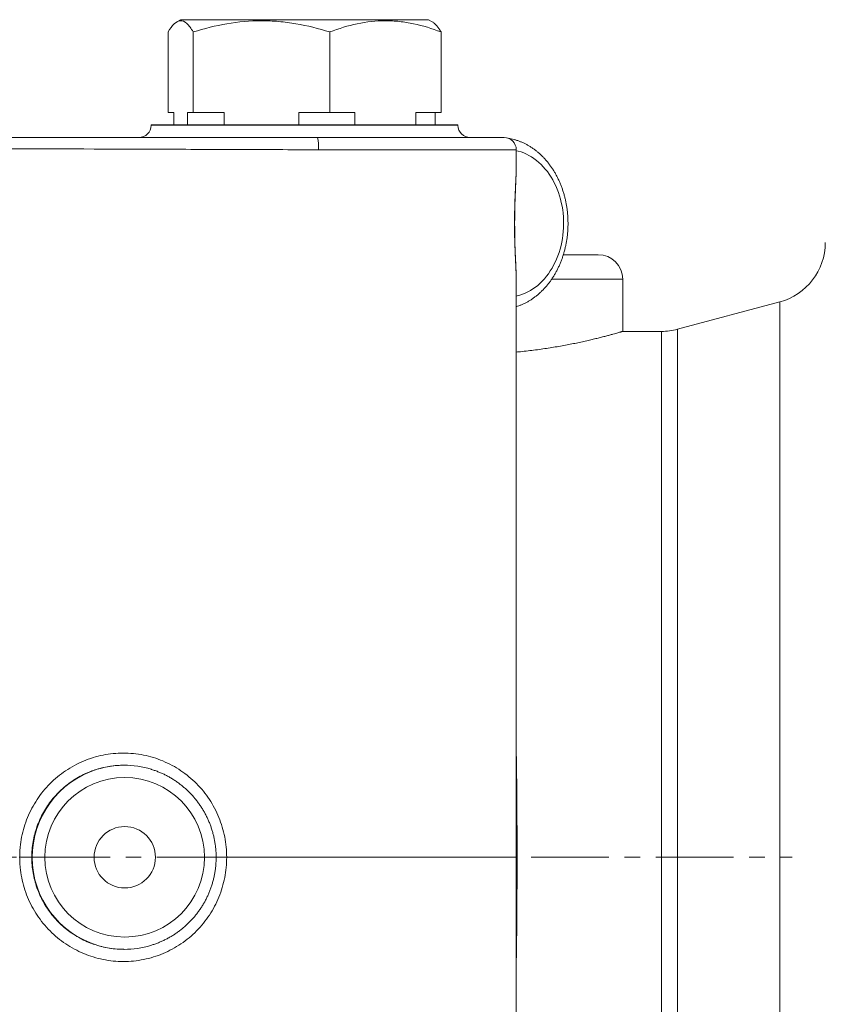
# Model space of a CAD drawing. Units: millimetres. Extents: x 60 to 799, y 9 to 687.
# Drawn here: x 310 to 441, y 127 to 288 of the extents above; entities that cross this region are included whole.
import ezdxf

# ---------------------------------------------------------------- set-up
doc = ezdxf.new("R2010")
doc.units = ezdxf.units.MM
doc.linetypes.add('CENTERX2', pattern=[20.32, 12.7, -2.54, 2.54, -2.54])
doc.layers.add('FORMAT', color=7, linetype='Continuous')

msp = doc.modelspace()

# ---------------------------------------------------------------- linework, layer by layer
at = {"color": 7, "linetype": 'Continuous', "lineweight": 15}
for p, q in [((335.98, 287.65), (335.37, 287.3)), ((336.21, 287.65), (335.92, 287.48)), ((335.98, 287.65), (336.21, 287.65)), ((336.21, 287.65), (376.4, 287.65)), ((377.01, 287.3), (376.4, 287.65)), ((333.95, 272.5), (333.95, 285.65)), ((338.06, 272.5), (338.06, 285.65)), ((360.3, 272.5), (360.3, 285.65)), ((378.43, 272.5), (378.43, 285.65)), ((334.88, 272.5), (333.95, 272.5)), ((334.88, 270.5), (334.88, 272.5)), ((337.13, 270.5), (337.13, 272.5)), ((338.06, 272.5), (337.13, 272.5)), ((343.09, 272.5), (338.06, 272.5)), ((343.09, 270.5), (343.09, 272.5)), ((360.3, 272.5), (355.27, 272.5)), ((355.27, 270.5), (355.27, 272.5)), ((364.4, 272.5), (360.3, 272.5)), ((364.4, 270.5), (364.4, 272.5)), ((378.43, 272.5), (374.33, 272.5)), ((374.33, 270.5), (374.33, 272.5)), ((377.5, 270.5), (377.5, 272.5)), ((331.19, 270.5), (331.19, 270.45)), ((381.19, 270.5), (331.19, 270.5)), ((381.19, 270.45), (381.19, 270.5)), ((390.69, 264.21), (390.69, 266.45)), ((398.37, 249.35), (404.04, 249.35)), ((390.69, 244.8), (390.69, 244.85)), ((390.69, 244.57), (390.69, 244.8)), ((408.04, 236.85), (408.04, 245.35)), ((433.63, 241.66), (416.94, 237.19)), ((414.35, 236.85), (408.04, 236.85)), ((326.8, 166.15), (326.75, 166.15)), ((326.75, 136.15), (326.8, 136.15))]:
    msp.add_line(p, q, dxfattribs=at)
at = {"color": 8, "linetype": 'Continuous', "lineweight": 0}
for p, q in [((381.19, 270.45), (331.19, 270.45)), ((408.04, 245.35), (396.45, 245.35)), ((433.63, 151.15), (433.63, 241.66)), ((414.35, 151.15), (414.35, 236.85)), ((416.94, 237.19), (416.94, 151.15)), ((390.83, 151.15), (390.69, 151.15)), ((414.35, 65.45), (414.35, 151.15)), ((416.94, 151.15), (416.94, 65.11)), ((433.63, 60.64), (433.63, 151.15))]:
    msp.add_line(p, q, dxfattribs=at)
at = {"color": 8, "linetype": 'Continuous', "lineweight": 0, "flags": 128}
msp.add_lwpolyline([(390.69, 242.61), (390.83, 242.64), (391.28, 242.76), (391.72, 242.9), (392.15, 243.08), (392.58, 243.28), (393, 243.51), (393.41, 243.77), (393.81, 244.05), (394.19, 244.36), (394.57, 244.7), (394.93, 245.05), (395.28, 245.43), (395.61, 245.84), (395.93, 246.26), (396.23, 246.7), (396.52, 247.16), (396.78, 247.64), (397.03, 248.14), (397.26, 248.65), (397.47, 249.18), (397.66, 249.72), (397.83, 250.27), (397.98, 250.83), (398.1, 251.4), (398.21, 251.97), (398.29, 252.56), (398.35, 253.14), (398.39, 253.74), (398.41, 254.33), (398.4, 254.92), (398.37, 255.51), (398.32, 256.1), (398.25, 256.69), (398.15, 257.27), (398.03, 257.84), (397.89, 258.4), (397.73, 258.96), (397.55, 259.5), (397.35, 260.03), (397.13, 260.55), (396.89, 261.05), (396.63, 261.54), (396.35, 262.01), (396.06, 262.46), (395.75, 262.89), (395.42, 263.3), (395.08, 263.69), (394.72, 264.06), (394.35, 264.4), (393.97, 264.72), (393.57, 265.02), (393.17, 265.28), (392.75, 265.53), (392.33, 265.74), (391.9, 265.93), (391.46, 266.09), (391.02, 266.22), (390.69, 266.3)], dxfattribs=at)
at = {"color": 8, "linetype": 'Continuous', "lineweight": 0}
msp.add_circle((326.88, 151.15), 13, dxfattribs=at)
at = {"color": 7, "linetype": 'Continuous', "lineweight": 15}
msp.add_circle((326.89, 151.15), 5, dxfattribs=at)
for centre, radius, start, end in [((329.19, 270.45), 2, 270, 0), ((383.19, 270.45), 2, 180, 270), ((388.69, 266.45), 2, 0.0049, 89.9927), ((431.04, 251.32), 10, 285, 0), ((404.04, 245.35), 4, 0, 90), ((414.35, 246.85), 10, 270, 285), ((326.8, 151.18), 14.97, 73.0152, 107.0955), ((326.8, 151.12), 14.97, 253.2991, 286.7197)]:
    msp.add_arc(centre, radius, start, end, dxfattribs=at)
at = {"color": 8, "linetype": 'Continuous', "lineweight": 0}
for centre, radius, start, end in [((350.86, 266.93), 7.6, 356.35, 11.5156), ((326.81, 151.15), 15, 107.1263, 253.2675)]:
    msp.add_arc(centre, radius, start, end, dxfattribs=at)
at = {"color": 7, "linetype": 'Continuous', "lineweight": 15}
for points, knots in [([(333.95, 285.65), (334.27, 286.19), (334.59, 286.63), (335.25, 287.27), (335.58, 287.45), (335.92, 287.48)], [0, 0, 0, 0, 0.5, 0.5, 1, 1, 1, 1]), ([(335.92, 287.48), (336.28, 287.51), (336.64, 287.35), (337.35, 286.71), (337.71, 286.23), (338.06, 285.65)], [0, 0, 0, 0, 0.5, 0.5, 1, 1, 1, 1]), ([(338.06, 285.65), (339.87, 286.21), (341.7, 286.67), (345.4, 287.31), (347.27, 287.48), (349.63, 287.48), (350.1, 287.47), (351.05, 287.43), (351.52, 287.4), (352.93, 287.27), (353.86, 287.15), (356.65, 286.67), (358.48, 286.21), (360.3, 285.65)], [0, 0, 0, 0, 0.25, 0.25, 0.5, 0.5, 0.5625, 0.5625, 0.625, 0.625, 0.75, 0.75, 1, 1, 1, 1]), ([(360.3, 285.65), (361.78, 286.21), (363.27, 286.67), (366.28, 287.31), (367.81, 287.48), (369.73, 287.48), (370.12, 287.47), (370.89, 287.43), (371.28, 287.4), (372.43, 287.27), (373.19, 287.15), (375.46, 286.67), (376.95, 286.21), (378.43, 285.65)], [0, 0, 0, 0, 0.25, 0.25, 0.5, 0.5, 0.5625, 0.5625, 0.625, 0.625, 0.75, 0.75, 1, 1, 1, 1]), ([(378.43, 285.65), (378.33, 285.82), (378.11, 286.16), (377.79, 286.6), (377.46, 286.95), (377.2, 287.19), (377.05, 287.27), (377.01, 287.29)], [0, 0, 0, 0, 0.227038, 0.454135, 0.681126, 0.911988, 1, 1, 1, 1]), ([(305.61, 268.45), (314.37, 268.45), (323.14, 268.45), (340.71, 268.45), (349.5, 268.45), (358.31, 268.45)], [0, 0, 0, 0, 0.5, 0.5, 1, 1, 1, 1]), ([(358.31, 268.45), (358.85, 268.45), (359.94, 268.45), (361.56, 268.45), (363.17, 268.45), (364.76, 268.45), (366.38, 268.45), (368.04, 268.45), (369.72, 268.45), (371.36, 268.45), (372.96, 268.45), (374.5, 268.45), (375.97, 268.45), (377.39, 268.45), (378.74, 268.45), (380.02, 268.45), (381.23, 268.45), (382.36, 268.45), (383.4, 268.45), (384.36, 268.45), (385.22, 268.45), (386, 268.45), (386.68, 268.45), (387.27, 268.45), (387.76, 268.45), (388.15, 268.45), (388.43, 268.45), (388.61, 268.45), (388.69, 268.45), (388.68, 268.45), (388.68, 268.45)], [0, 0, 0, 0, 0.033402, 0.066866, 0.100347, 0.133804, 0.167199, 0.204425, 0.241768, 0.27917, 0.316573, 0.353917, 0.391143, 0.428399, 0.465773, 0.503207, 0.540641, 0.578015, 0.615271, 0.652524, 0.689895, 0.727325, 0.764755, 0.802124, 0.839377, 0.876628, 0.913996, 0.951424, 0.988852, 1, 1, 1, 1]), ([(390.69, 240.88), (390.82, 240.92), (391.11, 241.02), (391.55, 241.19), (392, 241.4), (392.45, 241.63), (392.88, 241.88), (393.31, 242.16), (393.73, 242.46), (394.14, 242.78), (394.54, 243.13), (394.92, 243.49), (395.29, 243.88), (395.65, 244.29), (396, 244.72), (396.32, 245.16), (396.64, 245.62), (396.93, 246.1), (397.21, 246.6), (397.47, 247.11), (397.72, 247.63), (397.94, 248.17), (398.15, 248.71), (398.34, 249.27), (398.51, 249.84), (398.65, 250.41), (398.78, 251), (398.89, 251.59), (398.98, 252.18), (399.05, 252.78), (399.09, 253.38), (399.12, 253.99), (399.12, 254.59), (399.11, 255.2), (399.07, 255.8), (399.02, 256.4), (398.94, 257), (398.84, 257.59), (398.72, 258.18), (398.59, 258.76), (398.43, 259.33), (398.25, 259.9), (398.05, 260.45), (397.84, 260.99), (397.6, 261.53), (397.35, 262.04), (397.08, 262.55), (396.79, 263.04), (396.48, 263.51), (396.16, 263.97), (395.82, 264.41), (395.47, 264.83), (395.1, 265.23), (394.72, 265.61), (394.32, 265.96), (393.92, 266.3), (393.5, 266.61), (393.07, 266.9), (392.63, 267.17), (392.18, 267.41), (391.73, 267.63), (391.27, 267.82), (390.8, 267.99), (390.33, 268.13), (389.85, 268.25), (389.51, 268.32), (389.32, 268.34), (389.29, 268.35)], [0, 0, 0, 0, 0.012921, 0.02809, 0.043298, 0.05855, 0.073849, 0.089195, 0.104588, 0.120029, 0.135515, 0.151044, 0.166612, 0.182217, 0.197854, 0.213519, 0.229208, 0.244917, 0.260644, 0.276384, 0.292135, 0.307894, 0.323659, 0.339429, 0.355202, 0.370976, 0.386751, 0.402527, 0.418303, 0.43408, 0.449857, 0.465634, 0.481413, 0.497193, 0.512975, 0.528759, 0.544545, 0.560334, 0.576126, 0.591921, 0.607718, 0.623519, 0.639321, 0.655124, 0.670927, 0.686727, 0.702524, 0.718314, 0.734094, 0.749862, 0.765613, 0.781343, 0.797049, 0.812726, 0.828369, 0.843974, 0.859537, 0.875054, 0.890524, 0.905943, 0.921312, 0.93663, 0.951899, 0.967121, 0.982301, 0.997443, 1, 1, 1, 1]), ([(390.69, 244.94), (390.69, 245.04), (390.69, 245.3), (390.68, 245.74), (390.66, 246.25), (390.65, 246.76), (390.63, 247.28), (390.6, 247.81), (390.58, 248.35), (390.56, 248.89), (390.53, 249.44), (390.51, 249.98), (390.49, 250.53), (390.47, 251.08), (390.46, 251.63), (390.45, 252.19), (390.44, 252.76), (390.43, 253.33), (390.43, 253.9), (390.42, 254.48), (390.43, 255.05), (390.43, 255.63), (390.44, 256.2), (390.45, 256.76), (390.46, 257.32), (390.48, 257.87), (390.49, 258.42), (390.51, 258.96), (390.54, 259.5), (390.56, 260.04), (390.58, 260.57), (390.6, 261.1), (390.63, 261.62), (390.65, 262.13), (390.66, 262.64), (390.68, 263.13), (390.69, 263.61), (390.69, 263.92), (390.69, 264.08)], [0, 0, 0, 0, 0.020058, 0.050848, 0.081202, 0.111149, 0.140707, 0.169882, 0.198674, 0.227077, 0.25509, 0.28271, 0.309938, 0.336733, 0.363467, 0.390155, 0.416944, 0.443813, 0.47074, 0.497702, 0.524671, 0.551618, 0.578519, 0.605352, 0.632096, 0.658757, 0.685542, 0.712377, 0.739617, 0.767249, 0.79526, 0.823633, 0.852349, 0.881388, 0.910735, 0.940378, 0.970318, 1, 1, 1, 1]), ([(390.69, 264.08), (390.69, 264.11), (390.69, 264.16), (390.69, 264.2), (390.69, 264.21)], [0, 0, 0, 0, 0.654155, 1, 1, 1, 1]), ([(390.69, 151.15), (390.69, 157.62), (390.69, 170.55), (390.69, 189.94), (390.69, 209.32), (390.69, 227.53), (390.69, 239.28), (390.69, 244.57)], [0, 0, 0, 0, 0.2077, 0.4153217, 0.6227915, 0.8300336, 1, 1, 1, 1]), ([(390.69, 233.48), (390.81, 233.49), (391.35, 233.54), (392.3, 233.64), (393.53, 233.79), (394.73, 233.95), (395.92, 234.13), (397.06, 234.31), (398.17, 234.5), (399.23, 234.7), (400.26, 234.91), (401.24, 235.12), (402.17, 235.32), (403.04, 235.53), (403.85, 235.72), (404.6, 235.91), (405.28, 236.09), (405.9, 236.25), (406.45, 236.4), (406.9, 236.52), (407.26, 236.63), (407.54, 236.71), (407.76, 236.77), (407.92, 236.82), (408.02, 236.85), (408.04, 236.85), (408.04, 236.85)], [0, 0, 0, 0, 0.011938, 0.053977, 0.095985, 0.139135, 0.182316, 0.225466, 0.268933, 0.312432, 0.355899, 0.400562, 0.445259, 0.489922, 0.534506, 0.579126, 0.623709, 0.66964, 0.715611, 0.76154, 0.800787, 0.840059, 0.879305, 0.919527, 0.959778, 1, 1, 1, 1]), ([(390.83, 151.15), (390.82, 153.68), (390.8, 158.75), (390.76, 164.47), (390.7, 167.67), (390.69, 168.33)], [0, 0, 0, 0, 0.442113, 0.884232, 1, 1, 1, 1]), ([(326.75, 166.14), (326.49, 166.14), (325.81, 166.14), (324.71, 166.03), (323.46, 165.8), (322.56, 165.58), (322.1, 165.41), (322.03, 165.38)], [0, 0, 0, 0, 0.158355, 0.425537, 0.692718, 0.952557, 1, 1, 1, 1]), ([(341.78, 151.15), (341.78, 151.27), (341.78, 151.59), (341.76, 152.12), (341.7, 152.74), (341.62, 153.36), (341.52, 153.98), (341.39, 154.58), (341.23, 155.19), (341.05, 155.78), (340.85, 156.37), (340.62, 156.95), (340.37, 157.52), (340.09, 158.08), (339.8, 158.62), (339.48, 159.16), (339.13, 159.67), (338.77, 160.18), (338.38, 160.67), (337.98, 161.14), (337.56, 161.6), (337.11, 162.03), (336.66, 162.45), (336.18, 162.85), (335.69, 163.23), (335.18, 163.59), (334.65, 163.93), (334.12, 164.24), (333.57, 164.54), (333.01, 164.81), (332.44, 165.05), (331.86, 165.27), (331.43, 165.42), (331.2, 165.49), (331.17, 165.5)], [0, 0, 0, 0, 0.0183913, 0.0509363, 0.0834829, 0.1160295, 0.148576, 0.1811225, 0.2136689, 0.2462152, 0.2787614, 0.3113075, 0.3438535, 0.3763992, 0.4089448, 0.4414902, 0.4740355, 0.5065805, 0.5391253, 0.5716698, 0.6042141, 0.6367582, 0.6693021, 0.7018457, 0.7343892, 0.7669322, 0.7994752, 0.8320179, 0.8645603, 0.8971026, 0.9296447, 0.9621866, 0.9947282, 1, 1, 1, 1]), ([(309.77, 151.15), (310.03, 151.15), (310.28, 151.15), (310.74, 151.15), (310.96, 151.15), (311.32, 151.15), (311.47, 151.15), (311.67, 151.15), (311.73, 151.15), (311.74, 151.15)], [0, 0, 0, 0, 0.25, 0.25, 0.5, 0.5, 0.75, 0.75, 1, 1, 1, 1]), ([(331.1, 136.78), (331.29, 136.84), (331.67, 136.96), (332.24, 137.17), (332.82, 137.41), (333.38, 137.67), (333.93, 137.96), (334.47, 138.26), (335, 138.59), (335.51, 138.94), (336.01, 139.32), (336.49, 139.71), (336.96, 140.12), (337.41, 140.55), (337.84, 141), (338.25, 141.47), (338.64, 141.95), (339.01, 142.45), (339.36, 142.97), (339.69, 143.5), (340, 144.04), (340.28, 144.59), (340.54, 145.16), (340.78, 145.73), (340.99, 146.32), (341.18, 146.91), (341.34, 147.51), (341.48, 148.12), (341.59, 148.73), (341.68, 149.35), (341.74, 149.97), (341.78, 150.57), (341.78, 150.96), (341.78, 151.15)], [0, 0, 0, 0, 0.030249, 0.062673, 0.095097, 0.127521, 0.159945, 0.192369, 0.224794, 0.257219, 0.289643, 0.322069, 0.354494, 0.38692, 0.419345, 0.451771, 0.484198, 0.516624, 0.549051, 0.581478, 0.613905, 0.646333, 0.678761, 0.711188, 0.743616, 0.776045, 0.808473, 0.840902, 0.87333, 0.905759, 0.938188, 0.970617, 1, 1, 1, 1]), ([(390.69, 57.73), (390.69, 63.02), (390.69, 74.77), (390.69, 92.98), (390.69, 112.36), (390.69, 131.75), (390.69, 144.68), (390.69, 151.15)], [0, 0, 0, 0, 0.169961, 0.377205, 0.584676, 0.792299, 1, 1, 1, 1]), ([(390.83, 151.15), (390.82, 148.62), (390.8, 143.55), (390.76, 137.83), (390.7, 134.63), (390.69, 133.97)], [0, 0, 0, 0, 0.442113, 0.884232, 1, 1, 1, 1]), ([(322.21, 136.86), (322.31, 136.83), (322.82, 136.65), (323.76, 136.44), (325.01, 136.24), (326.01, 136.15), (326.59, 136.16), (326.75, 136.16)], [0, 0, 0, 0, 0.069987, 0.347649, 0.625312, 0.895357, 1, 1, 1, 1])]:
    msp.add_open_spline(points, degree=3, knots=knots, dxfattribs=at)
at = {"color": 8, "linetype": 'Continuous', "lineweight": 0}
for points, knots in [([(358.45, 266.45), (354.02, 266.47), (349.59, 266.48), (340.73, 266.51), (336.29, 266.53), (323, 266.57), (314.17, 266.6), (305.37, 266.63)], [0, 0, 0, 0, 0.25, 0.25, 0.5, 0.5, 1, 1, 1, 1]), ([(390.68, 266.45), (390.68, 266.45), (390.7, 266.45), (390.61, 266.45), (390.43, 266.45), (390.12, 266.45), (389.71, 266.45), (389.19, 266.45), (388.58, 266.45), (387.86, 266.45), (387.04, 266.45), (386.11, 266.45), (385.09, 266.45), (383.98, 266.45), (382.81, 266.45), (381.54, 266.45), (380.17, 266.45), (378.72, 266.45), (377.21, 266.45), (375.64, 266.45), (374.03, 266.45), (372.36, 266.45), (370.61, 266.45), (368.8, 266.45), (367.25, 266.45), (365.99, 266.45), (365.02, 266.45), (364.05, 266.45), (363.02, 266.45), (361.92, 266.45), (360.77, 266.45), (359.61, 266.45), (358.84, 266.45), (358.45, 266.45)], [0, 0, 0, 0, 0.010177, 0.046985, 0.084861, 0.122768, 0.160644, 0.197454, 0.234293, 0.271104, 0.308984, 0.346894, 0.384774, 0.421589, 0.458432, 0.495247, 0.533133, 0.571051, 0.608937, 0.645722, 0.682535, 0.719319, 0.757169, 0.79505, 0.832899, 0.852191, 0.871482, 0.890839, 0.910196, 0.932596, 0.954996, 0.977497, 1, 1, 1, 1]), ([(390.69, 244.8), (390.69, 244.83), (390.69, 245.04), (390.68, 245.48), (390.67, 246.11), (390.64, 246.76), (390.61, 247.46), (390.58, 248.19), (390.54, 248.96), (390.51, 249.83), (390.47, 250.82), (390.43, 251.92), (390.41, 253.06), (390.4, 254.2), (390.41, 255.32), (390.42, 256.42), (390.45, 257.52), (390.49, 258.6), (390.53, 259.63), (390.57, 260.63), (390.62, 261.59), (390.66, 262.51), (390.68, 263.35), (390.69, 263.84), (390.69, 264.08)], [0, 0, 0, 0, 0.004903, 0.045173, 0.083624, 0.122108, 0.160554, 0.200419, 0.240327, 0.280189, 0.331868, 0.383546, 0.436999, 0.490452, 0.540638, 0.590824, 0.642653, 0.694484, 0.745271, 0.79606, 0.848381, 0.900705, 0.953421, 1, 1, 1, 1]), ([(309.77, 151.15), (309.77, 151.29), (309.78, 151.43), (309.78, 151.71), (309.8, 152.13), (309.83, 152.54), (309.91, 153.37), (309.99, 153.91), (310.2, 154.99), (310.34, 155.53), (310.66, 156.59), (310.85, 157.12), (311.48, 158.66), (312, 159.64), (312.91, 161.02), (313.24, 161.47), (313.95, 162.34), (314.32, 162.75), (315.49, 163.93), (316.34, 164.63), (317.72, 165.56), (318.2, 165.85), (319.18, 166.38), (320.17, 166.86), (321.21, 167.23), (322.27, 167.56), (322.81, 167.7), (324.45, 168.03), (325.55, 168.13), (327.2, 168.14), (327.75, 168.11), (328.86, 168), (329.42, 167.92), (331.04, 167.59), (332.09, 167.27), (333.63, 166.63), (334.13, 166.39), (335.11, 165.86), (335.58, 165.57), (336.95, 164.65), (337.8, 163.95), (339.37, 162.36), (340.07, 161.5), (340.98, 160.12), (341.26, 159.65), (341.78, 158.66), (342.01, 158.16), (342.64, 156.62), (342.96, 155.56), (343.39, 153.39), (343.5, 152.27), (343.5, 151.15)], [0, 0, 0, 0, 0.007813, 0.007813, 0.015625, 0.03125, 0.03125, 0.0625, 0.0625, 0.09375, 0.09375, 0.125, 0.125, 0.1875, 0.1875, 0.21875, 0.21875, 0.25, 0.25, 0.3125, 0.3125, 0.34375, 0.34375, 0.375, 0.40625, 0.40625, 0.4375, 0.4375, 0.5, 0.5, 0.53125, 0.53125, 0.5625, 0.5625, 0.625, 0.625, 0.65625, 0.65625, 0.6875, 0.6875, 0.75, 0.75, 0.8125, 0.8125, 0.84375, 0.84375, 0.875, 0.875, 0.9375, 0.9375, 1, 1, 1, 1]), ([(322.03, 165.38), (321.71, 165.27), (320.98, 165.02), (319.9, 164.51), (318.79, 163.89), (317.75, 163.17), (316.77, 162.38), (315.86, 161.49), (315.02, 160.54), (314.28, 159.52), (313.62, 158.45), (313.05, 157.31), (312.58, 156.13), (312.21, 154.93), (311.94, 153.7), (311.77, 152.44), (311.75, 151.58), (311.74, 151.15)], [0, 0, 0, 0, 0.054368, 0.122817, 0.191265, 0.257743, 0.32422, 0.392626, 0.461031, 0.52744, 0.593849, 0.662182, 0.730516, 0.796921, 0.863326, 0.931663, 1, 1, 1, 1]), ([(343.5, 151.15), (343.5, 150.03), (343.39, 148.93), (343.07, 147.31), (342.94, 146.77), (342.62, 145.71), (342.44, 145.18), (341.81, 143.64), (341.29, 142.66), (340.38, 141.28), (340.05, 140.83), (339.35, 139.96), (338.98, 139.55), (337.82, 138.37), (336.97, 137.67), (335.59, 136.73), (335.11, 136.44), (334.14, 135.92), (333.15, 135.44), (332.11, 135.07), (331.05, 134.74), (330.51, 134.6), (328.87, 134.27), (327.78, 134.17), (326.12, 134.17), (325.57, 134.19), (324.46, 134.3), (323.91, 134.39), (322.28, 134.71), (321.22, 135.04), (319.69, 135.68), (319.18, 135.92), (318.2, 136.44), (317.73, 136.73), (316.36, 137.66), (315.5, 138.36), (313.93, 139.94), (313.23, 140.8), (312.31, 142.18), (312.03, 142.66), (311.51, 143.64), (311.27, 144.15), (310.64, 145.69), (310.32, 146.74), (309.99, 148.37), (309.91, 148.92), (309.83, 149.76), (309.81, 150.03), (309.79, 150.45), (309.78, 150.59), (309.78, 150.87), (309.77, 151.01), (309.77, 151.15)], [0, 0, 0, 0, 0.0625, 0.0625, 0.09375, 0.09375, 0.125, 0.125, 0.1875, 0.1875, 0.21875, 0.21875, 0.25, 0.25, 0.3125, 0.3125, 0.34375, 0.34375, 0.375, 0.40625, 0.40625, 0.4375, 0.4375, 0.5, 0.5, 0.53125, 0.53125, 0.5625, 0.5625, 0.625, 0.625, 0.65625, 0.65625, 0.6875, 0.6875, 0.75, 0.75, 0.8125, 0.8125, 0.84375, 0.84375, 0.875, 0.875, 0.9375, 0.9375, 0.96875, 0.96875, 0.984375, 0.984375, 0.992187, 0.992187, 1, 1, 1, 1]), ([(311.74, 151.15), (311.74, 151.15), (311.74, 150.88), (311.76, 150.35), (311.83, 149.4), (312, 148.32), (312.28, 147.09), (312.68, 145.88), (313.18, 144.71), (313.77, 143.59), (314.45, 142.53), (315.22, 141.52), (316.08, 140.58), (317, 139.72), (318, 138.95), (319.06, 138.25), (320.18, 137.65), (321.23, 137.18), (321.92, 136.96), (322.21, 136.86)], [0, 0, 0, 0, 0.000376, 0.042432, 0.084608, 0.150422, 0.216236, 0.283968, 0.351701, 0.417524, 0.483348, 0.551084, 0.61882, 0.684572, 0.750324, 0.817981, 0.885639, 0.95134, 1, 1, 1, 1]), ([(341.78, 151.15), (341.79, 151.15), (341.83, 151.15), (341.97, 151.15), (342.18, 151.15), (342.46, 151.15), (342.78, 151.15), (343.13, 151.15), (343.38, 151.15), (343.5, 151.15)], [0, 0, 0, 0, 0.064494, 0.220411, 0.37633, 0.532247, 0.688165, 0.844082, 1, 1, 1, 1]), ([(362.1, 151.15), (362.1, 151.15), (362.09, 151.15), (361.86, 151.15), (360.72, 151.15), (358.42, 151.15), (355.18, 151.15), (351.72, 151.15), (347.82, 151.15), (345.08, 151.15), (343.5, 151.15)], [0.499902, 0.499902, 0.499902, 0.499902, 0.5, 0.5, 0.505, 0.525, 0.55, 0.575, 0.6, 0.6340846, 0.6340846, 0.6340846, 0.6340846]), ([(390.68, 151.15), (390.69, 151.15), (390.7, 151.15), (390.65, 151.15), (390.54, 151.15), (390.33, 151.15), (390.05, 151.15), (389.69, 151.15), (389.26, 151.15), (388.74, 151.15), (388.14, 151.15), (387.47, 151.15), (386.72, 151.15), (385.9, 151.15), (385.02, 151.15), (384.07, 151.15), (383.06, 151.15), (381.99, 151.15), (380.87, 151.15), (379.69, 151.15), (378.45, 151.15), (377.17, 151.15), (375.84, 151.15), (374.47, 151.15), (373.05, 151.15), (371.59, 151.15), (370.1, 151.15), (368.56, 151.15), (367, 151.15), (365.4, 151.15), (363.77, 151.15), (362.66, 151.15), (362.1, 151.15)], [0, 0, 0, 0, 0.003882, 0.037917, 0.071988, 0.106112, 0.140309, 0.174599, 0.209004, 0.243547, 0.278253, 0.31315, 0.348048, 0.382756, 0.4173, 0.451705, 0.485996, 0.520194, 0.554319, 0.58839, 0.622425, 0.656443, 0.690461, 0.724497, 0.758567, 0.792691, 0.826888, 0.861178, 0.895582, 0.930124, 0.96483, 1, 1, 1, 1])]:
    msp.add_open_spline(points, degree=3, knots=knots, dxfattribs=at)
at = {"layer": 'FORMAT', "linetype": 'CENTERX2', "lineweight": 0}
msp.add_line((67.97, 151.15), (435.65, 151.15), dxfattribs=at)

doc.saveas('drawing.dxf')
